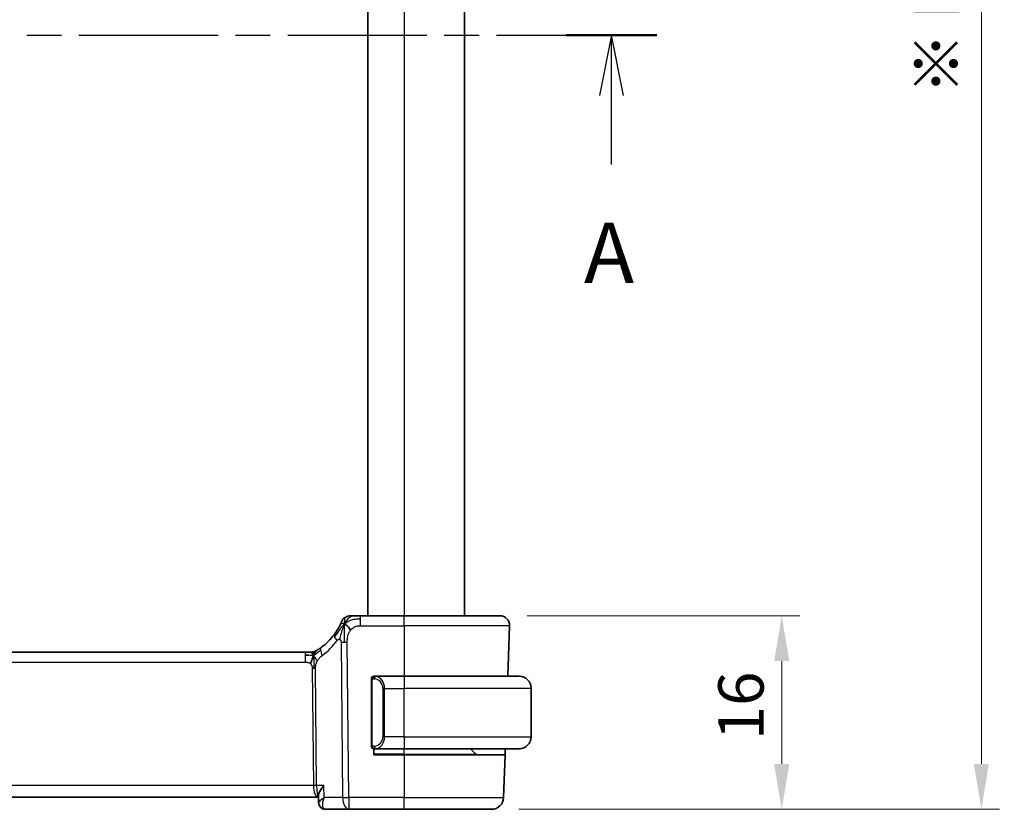
# Model space of a CAD drawing. Units: millimetres. Extents: x 22 to 3190, y 12 to 574.
# Drawn here: x 985 to 1067, y 329 to 395 of the extents above; entities that cross this region are included whole.
import ezdxf

# ---------------------------------------------------------------- set-up
doc = ezdxf.new("R2010")
doc.units = ezdxf.units.MM
doc.header["$LTSCALE"] = 1.5
doc.linetypes.add('CHAIN', pattern=[0.3543, 0.2362, -0.0295, 0.0591, -0.0295])
doc.layers.get('Defpoints').update_dxf_attribs({"lineweight": 25})
for name, color, linetype, lineweight in [('Dimension (ISO)', 7, 'Continuous', 18), ('Section Line (ISO)', 7, 'CHAIN', 25), ('Visible (ISO)', 7, 'Continuous', 35), ('Visible Narrow (ISO)', 7, 'Continuous', 25)]:
    doc.layers.add(name, color=color, linetype=linetype, lineweight=lineweight)
doc.styles.add('Note Text (TK)', font='txt')
doc.dimstyles.new('Default - Method 1b (TK)', dxfattribs={"dimscale": 1.5, "dimtxt": 2.5, "dimasz": 2.5, "dimexe": 1, "dimexo": 1.5, "dimgap": 1, "dimtad": 1, "dimtoh": 1, "dimrnd": 1e-08, "dimdsep": 46, "dimtxsty": 'Note Text (TK)', "dimcen": 0.09, "dimdle": 5, "dimclrd": 100, "dimclre": 100, "dimclrt": 7, "dimadec": 1, "dimazin": 1, "dimtfac": 1, "dimtmove": 0, "dimatfit": 3, "dimfxl": 1, "dimtolj": 1, "dimlwd": -1, "dimlwe": -1, "dimarcsym": 0})

# ---------------------------------------------------------------- blocks, each defined once
blk = doc.blocks.new('2dTransSection0')
at = {"layer": 'Section Line (ISO)', "linetype": 'CHAIN', "ltscale": 16.242035}
blk.add_line((157.27, 198.712), (224.325, 198.712), dxfattribs=at)
at = {"layer": 'Section Line (ISO)', "linetype": 'Continuous', "lineweight": 50}
blk.add_line((220.57, 198.712), (224.325, 198.712), dxfattribs=at)
at = {"layer": 'Section Line (ISO)', "linetype": 'Continuous'}
for p, q in [((222.447, 198.712), (221.947, 196.212)), ((222.447, 196.212), (222.447, 198.712)), ((222.947, 196.212), (222.447, 198.712)), ((222.447, 193.371), (222.447, 196.212))]:
    blk.add_line(p, q, dxfattribs=at)
at = {"layer": 'Section Line (ISO)', "insert": (221.311, 187.683), "char_height": 2.5, "attachment_point": 7, "style": 'Note Text (TK)'}
blk.add_mtext('A', dxfattribs=at)
blk = doc.blocks.new('*D41')
at = {"layer": 'Defpoints', "color": 0}
for p in [(1024.923, 345.424), (1024.227, 329.424), (1048.227, 329.424)]:
    blk.add_point(p, dxfattribs=at)
at = {"layer": 'Dimension (ISO)', "color": 100}
for p, q in [((1027.173, 345.424), (1049.727, 345.424)), ((1048.227, 341.674), (1048.227, 333.174)), ((1026.477, 329.424), (1049.727, 329.424))]:
    blk.add_line(p, q, dxfattribs=at)
for points in [[(1047.602, 341.674), (1048.852, 341.674), (1048.227, 345.424)], [(1047.602, 333.174), (1048.852, 333.174), (1048.227, 329.424)]]:
    blk.add_solid(points, dxfattribs=at)
at = {"layer": 'Dimension (ISO)', "color": 7, "insert": (1044.852, 335.134), "char_height": 3.75, "attachment_point": 4, "rotation": 90, "style": 'Note Text (TK)'}
blk.add_mtext('\\A1;16', dxfattribs=at)
blk = doc.blocks.new('*D43')
at = {"layer": 'Defpoints', "color": 0}
for p in [(1024.227, 457.424), (1064.735, 457.424), (1024.227, 329.424)]:
    blk.add_point(p, dxfattribs=at)
at = {"layer": 'Dimension (ISO)', "color": 100}
for p, q in [((1026.477, 457.424), (1066.235, 457.424)), ((1064.735, 333.174), (1064.735, 453.674)), ((1026.477, 329.424), (1066.235, 329.424))]:
    blk.add_line(p, q, dxfattribs=at)
for points in [[(1064.11, 453.674), (1065.36, 453.674), (1064.735, 457.424)], [(1064.11, 333.174), (1065.36, 333.174), (1064.735, 329.424)]]:
    blk.add_solid(points, dxfattribs=at)
at = {"layer": 'Dimension (ISO)', "color": 7, "insert": (1061.041, 388.524), "char_height": 3.75, "attachment_point": 4, "rotation": 90, "style": 'Note Text (TK)'}
blk.add_mtext('\\A1;※ D', dxfattribs=at)

msp = doc.modelspace()

# ---------------------------------------------------------------- linework, layer by layer
at = {"layer": 'Visible (ISO)'}
for p, q in [((1014.0011, 441.4244), (1014.0011, 345.4244)), ((1022.0011, 441.4244), (1022.0011, 345.4244)), ((1017.0011, 345.4244), (1013.4033, 345.4244)), ((1017.0011, 345.4244), (1024.9226, 345.4244)), ((1025.7222, 344.5965), (1025.5765, 340.4244)), ((1008.8241, 342.4244), (930.178, 342.4244)), ((1008.8241, 342.4244), (1009.1776, 342.4244)), ((1009.1776, 342.4244), (1009.3241, 342.4244)), ((1017.0011, 340.4244), (1014.5951, 340.4244)), ((1017.0011, 340.4244), (1026.5011, 340.4244)), ((1014.3011, 340.0502), (1014.3011, 334.7986)), ((1027.5011, 335.4244), (1027.5011, 339.4244)), ((1014.5011, 333.9244), (1014.5011, 334.4244)), ((1017.0011, 333.9244), (1014.5011, 333.9244)), ((1014.5975, 334.4244), (1017.0011, 334.4244)), ((1026.5011, 334.4244), (1017.0011, 334.4244)), ((1017.0011, 333.9244), (1025.3495, 333.9244)), ((1022.9425, 333.983), (1022.5011, 334.4244)), ((1025.3495, 333.9244), (1025.226, 330.3895)), ((1025.3669, 334.4244), (1025.3495, 333.9244)), ((929.1173, 330.4244), (1009.9136, 330.4244)), ((1009.9343, 329.9759), (1009.9102, 330.5494)), ((1009.9136, 330.4244), (1009.9155, 330.4244)), ((1010.4912, 329.4244), (1012.4233, 329.4244)), ((1012.4233, 329.4244), (1017.0011, 329.4244)), ((1024.2266, 329.4244), (1017.0011, 329.4244))]:
    msp.add_line(p, q, dxfattribs=at)
for centre, radius, start, end in [((1012.5642, 344.6244), 0.8, 123.699959, 157.399918), ((1012.5642, 344.6244), 0.8, 90, 123.699959), ((1024.9226, 344.6244), 0.8, 358, 90), ((1007.2096, 346.8533), 5, 306.253953, 323.549197), ((1009.3241, 343.2244), 0.8, 270, 285.11401), ((1009.3241, 343.2244), 0.8, 285.11401, 300.22802), ((1014.5011, 340.2244), 0.2, 135, 180), ((1014.5011, 340.2244), 0.2, 90, 135), ((1026.5011, 339.4244), 1, 0, 90), ((1026.5011, 335.4244), 1, 270, 0), ((1014.5011, 334.6244), 0.2, 180, 225), ((1014.5011, 334.6244), 0.2, 225, 270), ((1023.0839, 334.1244), 0.2, 225, 270), ((1024.2266, 330.4244), 1, 270, 358)]:
    msp.add_arc(centre, radius, start, end, dxfattribs=at)
for points, knots in [([(1012.7821, 345.4244), (1012.7483, 345.4244), (1012.7177, 345.4244), (1012.6912, 345.4244), (1012.6648, 345.4244), (1012.6425, 345.4244), (1012.6248, 345.4244), (1012.607, 345.4244), (1012.5938, 345.4244), (1012.5845, 345.4244), (1012.5752, 345.4244), (1012.5698, 345.4244), (1012.567, 345.4244), (1012.5652, 345.4244), (1012.5645, 345.4244), (1012.5643, 345.4244), (1012.5642, 345.4244), (1012.5642, 345.4244), (1012.5642, 345.4244)], [0.5, 0.5, 0.5, 0.5, 0.5999767, 0.5999767, 0.5999767, 0.69988625, 0.69988625, 0.69988625, 0.79982005, 0.79982005, 0.79982005, 0.89986972, 0.89986972, 0.89986972, 0.96793465, 0.96793465, 0.96793465, 1, 1, 1, 1]), ([(1013.4033, 345.4244), (1013.3626, 345.4244), (1013.3212, 345.4244), (1013.2783, 345.4244), (1013.2354, 345.4244), (1013.1911, 345.4244), (1013.1472, 345.4244), (1013.1034, 345.4244), (1013.06, 345.4244), (1013.0172, 345.4244), (1012.9743, 345.4244), (1012.9321, 345.4244), (1012.8925, 345.4244), (1012.8529, 345.4244), (1012.8159, 345.4244), (1012.7821, 345.4244)], [0, 0, 0, 0, 0.10000021, 0.10000021, 0.10000021, 0.20000067, 0.20000067, 0.20000067, 0.300001, 0.300001, 0.300001, 0.40000083, 0.40000083, 0.40000083, 0.5, 0.5, 0.5, 0.5]), ([(1011.6805, 344.6148), (1011.6574, 344.5687), (1011.6317, 344.519), (1011.6038, 344.4677), (1011.5761, 344.4168), (1011.5464, 344.3643), (1011.5157, 344.3122), (1011.4851, 344.2603), (1011.4535, 344.2089), (1011.4217, 344.1592), (1011.39, 344.1097), (1011.3582, 344.0619), (1011.3268, 344.0163), (1011.2949, 343.97), (1011.2633, 343.9257), (1011.2314, 343.8827)], [0.5, 0.5, 0.5, 0.5, 0.60070975, 0.60070975, 0.60070975, 0.700585, 0.700585, 0.700585, 0.80015103, 0.80015103, 0.80015103, 0.89932821, 0.89932821, 0.89932821, 1, 1, 1, 1]), ([(1011.8256, 344.9318), (1011.8256, 344.9318), (1011.8256, 344.9317), (1011.8238, 344.9274), (1011.822, 344.9231), (1011.8185, 344.9146), (1011.8124, 344.9003), (1011.8063, 344.8859), (1011.7976, 344.8656), (1011.7859, 344.8391), (1011.7742, 344.8125), (1011.7596, 344.7798), (1011.7419, 344.742), (1011.7351, 344.7274), (1011.7279, 344.712), (1011.7202, 344.696), (1011.7079, 344.6703), (1011.6947, 344.6431), (1011.6805, 344.6148)], [0, 0, 0, 0, 0.09991202, 0.09991202, 0.09991202, 0.19981841, 0.19981841, 0.19981841, 0.299726, 0.299726, 0.299726, 0.39964162, 0.39964162, 0.39964162, 0.43816998, 0.43816998, 0.43816998, 0.5, 0.5, 0.5, 0.5]), ([(1010.1664, 342.8213), (1010.149, 342.8085), (1010.1305, 342.7951), (1010.109, 342.7798), (1010.0874, 342.7645), (1010.0629, 342.7473), (1010.0393, 342.7311), (1010.0157, 342.7148), (1009.9929, 342.6995), (1009.9701, 342.6845), (1009.9467, 342.669), (1009.9233, 342.6537), (1009.9006, 342.6392), (1009.8791, 342.6255), (1009.8589, 342.6129), (1009.841, 342.6017)], [0, 0, 0, 0, 0.10004935, 0.10004935, 0.10004935, 0.20016839, 0.20016839, 0.20016839, 0.3001468, 0.3001468, 0.3001468, 0.40288586, 0.40288586, 0.40288586, 0.5, 0.5, 0.5, 0.5]), ([(1009.3241, 342.4244), (1009.3979, 342.4244), (1009.4726, 342.4351), (1009.6038, 342.4726), (1009.6624, 342.4968), (1009.7166, 342.5274)], [0, 0, 0, 0, 0.022181571, 0.022181571, 0.040924324, 0.040924324, 0.040924324, 0.040924324]), ([(1009.841, 342.6017), (1009.8225, 342.5903), (1009.8071, 342.5809), (1009.7934, 342.5726), (1009.7795, 342.5643), (1009.7673, 342.557), (1009.7579, 342.5514), (1009.7485, 342.5459), (1009.7418, 342.5419), (1009.7372, 342.5392), (1009.7325, 342.5365), (1009.7299, 342.535), (1009.7285, 342.5341), (1009.727, 342.5333), (1009.7269, 342.5332), (1009.7268, 342.5332)], [0.5, 0.5, 0.5, 0.5, 0.59969341, 0.59969341, 0.59969341, 0.7001848, 0.7001848, 0.7001848, 0.8005944, 0.8005944, 0.8005944, 0.90017066, 0.90017066, 0.90017066, 1, 1, 1, 1]), ([(1014.5684, 340.4244), (1014.5622, 340.4244), (1014.5555, 340.4244), (1014.5487, 340.4244), (1014.5425, 340.4244), (1014.5363, 340.4244), (1014.5309, 340.4244), (1014.5255, 340.4244), (1014.5209, 340.4244), (1014.5171, 340.4244), (1014.5128, 340.4244), (1014.5094, 340.4244), (1014.5067, 340.4244), (1014.5026, 340.4244), (1014.5017, 340.4244), (1014.5011, 340.4244)], [0.25827312, 0.25827312, 0.25827312, 0.25827312, 0.39314391, 0.39314391, 0.39314391, 0.51690147, 0.51690147, 0.51690147, 0.64201572, 0.64201572, 0.64201572, 0.78266988, 0.78266988, 0.78266988, 1, 1, 1, 1]), ([(1014.5951, 340.4244), (1014.5936, 340.4244), (1014.5916, 340.4244), (1014.5893, 340.4244), (1014.5838, 340.4244), (1014.5767, 340.4244), (1014.5684, 340.4244)], [0.00000016, 0.00000016, 0.00000016, 0.00000016, 0.07789573, 0.07789573, 0.07789573, 0.25827312, 0.25827312, 0.25827312, 0.25827312]), ([(1014.3011, 340.2244), (1014.3011, 340.2244), (1014.3011, 340.2244), (1014.3011, 340.2238), (1014.3011, 340.2232), (1014.3011, 340.222), (1014.3011, 340.22), (1014.3011, 340.2179), (1014.3011, 340.2151), (1014.3011, 340.2114), (1014.3011, 340.2076), (1014.3011, 340.2029), (1014.3011, 340.1975), (1014.3011, 340.1918), (1014.3011, 340.1854), (1014.3011, 340.1785)], [0, 0, 0, 0, 0.10026775, 0.10026775, 0.10026775, 0.19847065, 0.19847065, 0.19847065, 0.29651622, 0.29651622, 0.29651622, 0.39628078, 0.39628078, 0.39628078, 0.5, 0.5, 0.5, 0.5]), ([(1014.3011, 340.1785), (1014.3011, 340.1666), (1014.3011, 340.1527), (1014.3011, 340.1379), (1014.3011, 340.1235), (1014.3011, 340.1084), (1014.3011, 340.0933), (1014.3011, 340.0915), (1014.3011, 340.0897), (1014.3011, 340.0879), (1014.3011, 340.0749), (1014.3011, 340.0621), (1014.3011, 340.0502)], [0.5, 0.5, 0.5, 0.5, 0.6699894, 0.6699894, 0.6699894, 0.83656608, 0.83656608, 0.83656608, 0.85622576, 0.85622576, 0.85622576, 1, 1, 1, 1]), ([(1014.3011, 334.7986), (1014.3011, 334.7929), (1014.3011, 334.787), (1014.3011, 334.781), (1014.3011, 334.775), (1014.3011, 334.7688), (1014.3011, 334.7624), (1014.3011, 334.7561), (1014.3011, 334.7496), (1014.3011, 334.743), (1014.3011, 334.7365), (1014.3011, 334.7299), (1014.3011, 334.7234), (1014.3011, 334.7169), (1014.3011, 334.7105), (1014.3011, 334.7044), (1014.3011, 334.6982), (1014.3011, 334.6923), (1014.3011, 334.6868), (1014.3011, 334.681), (1014.3011, 334.6757), (1014.3011, 334.6707)], [0, 0, 0, 0, 0.07187067, 0.07187067, 0.07187067, 0.14250295, 0.14250295, 0.14250295, 0.21256871, 0.21256871, 0.21256871, 0.28268769, 0.28268769, 0.28268769, 0.35348445, 0.35348445, 0.35348445, 0.42564648, 0.42564648, 0.42564648, 0.5, 0.5, 0.5, 0.5]), ([(1014.3011, 334.6707), (1014.3011, 334.6648), (1014.3011, 334.6594), (1014.3011, 334.6544), (1014.3011, 334.6495), (1014.3011, 334.6452), (1014.3011, 334.6415), (1014.3011, 334.6378), (1014.3011, 334.6347), (1014.3011, 334.6323), (1014.3011, 334.6299), (1014.3011, 334.6282), (1014.3011, 334.627), (1014.3011, 334.6267), (1014.3011, 334.6265), (1014.3011, 334.6263), (1014.3011, 334.6255), (1014.3011, 334.625), (1014.3011, 334.6247), (1014.3011, 334.6244), (1014.3011, 334.6244), (1014.3011, 334.6244)], [0.5, 0.5, 0.5, 0.5, 0.58502424, 0.58502424, 0.58502424, 0.66947181, 0.66947181, 0.66947181, 0.75324782, 0.75324782, 0.75324782, 0.83626522, 0.83626522, 0.83626522, 0.85443497, 0.85443497, 0.85443497, 0.91835525, 0.91835525, 0.91835525, 1, 1, 1, 1]), ([(1014.5011, 334.4244), (1014.5015, 334.4244), (1014.5021, 334.4244), (1014.5053, 334.4244), (1014.5074, 334.4244), (1014.51, 334.4244), (1014.5133, 334.4244), (1014.5162, 334.4244), (1014.5195, 334.4244), (1014.5235, 334.4244), (1014.5273, 334.4244), (1014.5317, 334.4244), (1014.5365, 334.4244), (1014.5414, 334.4244), (1014.5467, 334.4244), (1014.5519, 334.4244), (1014.5576, 334.4244), (1014.5632, 334.4244), (1014.5684, 334.4244)], [0, 0, 0, 0, 0.19035453, 0.19035453, 0.19035453, 0.31386322, 0.31386322, 0.31386322, 0.42140608, 0.42140608, 0.42140608, 0.52396797, 0.52396797, 0.52396797, 0.62813475, 0.62813475, 0.62813475, 0.74172688, 0.74172688, 0.74172688, 0.74172688]), ([(1014.5684, 334.4244), (1014.5738, 334.4244), (1014.5788, 334.4244), (1014.5831, 334.4244), (1014.5882, 334.4244), (1014.5925, 334.4244), (1014.5951, 334.4244)], [0.74172688, 0.74172688, 0.74172688, 0.74172688, 0.86054632, 0.86054632, 0.86054632, 1, 1, 1, 1]), ([(1010.3597, 331.3895), (1010.3588, 331.3884), (1010.3579, 331.3873), (1010.2757, 331.2843), (1010.201, 331.183), (1010.0728, 330.9894), (1010.018, 330.8953), (1009.926, 330.6941), (1009.9078, 330.6088), (1009.9102, 330.5494)], [-0.00045763, -0.00045763, -0.00045763, -0.00045763, 0, 0, 0.04227016, 0.04227016, 0.08434146, 0.08434146, 0.14014008, 0.14014008, 0.14014008, 0.14014008]), ([(1010.2248, 329.4971), (1010.1708, 329.5279), (1010.1209, 329.5684), (1010.0364, 329.6628), (1010.0011, 329.7183), (1009.9509, 329.8375), (1009.9365, 329.9032), (1009.9339, 329.9662)], [0, 0, 0, 0, 0.019189443, 0.019189443, 0.038836744, 0.038836744, 0.059364578, 0.059364578, 0.059364578, 0.059364578]), ([(1010.2084, 329.5022), (1010.1538, 329.5341), (1010.1038, 329.5759), (1010.0241, 329.6715), (1009.9926, 329.7263), (1009.9586, 329.8167), (1009.9494, 329.851), (1009.9433, 329.8855)], [0.000013425, 0.000013425, 0.000013425, 0.000013425, 0.019618617, 0.019618617, 0.038596629, 0.038596629, 0.049542714, 0.049542714, 0.049542714, 0.049542714]), ([(1010.4016, 330.3895), (1010.3999, 330.3885), (1010.3983, 330.3875), (1010.3961, 330.3861), (1010.3955, 330.3858), (1010.395, 330.3854)], [-0.08310775359, -0.08310775359, -0.08310775359, -0.08310775359, -0.08269417035, -0.08269417035, -0.08255566732, -0.08255566732, -0.08255566732, -0.08255566732]), ([(1010.3984, 330.3816), (1010.3987, 330.3822), (1010.3989, 330.3829), (1010.4, 330.3855), (1010.4008, 330.3875), (1010.4016, 330.3895)], [0.08255454912, 0.08255454912, 0.08255454912, 0.08255454912, 0.08269417035, 0.08269417035, 0.08310775359, 0.08310775359, 0.08310775359, 0.08310775359]), ([(1010.4912, 329.4244), (1010.4312, 329.4244), (1010.3703, 329.4348), (1010.2767, 329.4667), (1010.2414, 329.483), (1010.2084, 329.5022)], [0, 0, 0, 0, 0.018841895, 0.018841895, 0.030931174, 0.030931174, 0.030931174, 0.030931174])]:
    msp.add_open_spline(points, degree=3, knots=knots, dxfattribs=at)
for points in [[(1012.0657, 344.7461), (1012.0337, 344.6818), (1012.0041, 344.616), (1011.9743, 344.5401)], [(1012.0657, 344.7461), (1012.1058, 344.7303), (1012.1883, 344.6861), (1012.3306, 344.5692), (1012.4768, 344.3575), (1012.5675, 344.2258)], [(1009.123, 342.1674), (1009.0402, 342.1756), (1008.9397, 342.1801), (1008.8241, 342.1801)], [(1009.5178, 342.1476), (1009.4947, 342.1), (1009.4501, 342.0017), (1009.3739, 341.7782), (1009.2945, 341.5661), (1009.2471, 341.4571)]]:
    msp.add_open_spline(points, degree=3, dxfattribs=at)
at = {"layer": 'Visible Narrow (ISO)'}
for p, q in [((1017.0011, 441.4244), (1017.0011, 345.4244)), ((1013.4033, 345.1801), (1013.4033, 345.4244)), ((1017.0011, 344.5965), (1017.0011, 345.4244)), ((1013.4033, 344.5965), (1013.4033, 345.1801)), ((1013.4033, 344.5965), (1017.0011, 344.5965)), ((1025.7222, 344.5965), (1017.0011, 344.5965)), ((1017.0011, 344.5965), (1017.0011, 340.4244)), ((1011.7848, 343.2473), (1011.9091, 330.3895)), ((1012.4233, 330.3895), (1012.2989, 343.2473)), ((1008.8241, 342.4244), (1008.8241, 342.1801)), ((1008.8241, 342.1801), (1008.8241, 341.5965)), ((930.178, 341.5965), (1008.8241, 341.5965)), ((1009.4049, 341.0591), (1009.4984, 331.3895)), ((1009.7555, 331.3895), (1009.662, 341.0591)), ((1017.0011, 340.4244), (1017.0011, 339.4244)), ((1014.3011, 340.0502), (1014.3163, 340.0502)), ((1014.3163, 340.0502), (1014.3596, 340.0502)), ((1014.3596, 334.7986), (1014.3596, 340.0502)), ((1015.3839, 339.4244), (1015.2425, 339.4244)), ((1015.2425, 339.4244), (1015.2425, 335.4244)), ((1015.3839, 335.4244), (1015.3839, 339.4244)), ((1015.3839, 339.4244), (1017.0011, 339.4244)), ((1017.0011, 335.4244), (1017.0011, 339.4244)), ((1027.5011, 339.4244), (1017.0011, 339.4244)), ((1014.3163, 334.7986), (1014.3011, 334.7986)), ((1014.3596, 334.7986), (1014.3163, 334.7986)), ((1015.1393, 335.0314), (1015.1393, 335.0314)), ((1015.1694, 334.7434), (1015.1695, 334.743)), ((1015.3839, 335.4244), (1015.2425, 335.4244)), ((1017.0011, 335.4244), (1015.3839, 335.4244)), ((1017.0011, 335.4244), (1017.0011, 334.4244)), ((1017.0011, 335.4244), (1027.5011, 335.4244)), ((1017.0011, 333.983), (1014.5011, 333.983)), ((1017.0011, 333.983), (1017.0011, 334.4244)), ((1017.0011, 333.983), (1017.0011, 333.9244)), ((1017.0011, 333.983), (1022.9425, 333.983)), ((1017.0011, 333.9244), (1017.0011, 330.3895)), ((1009.4984, 331.3895), (929.5037, 331.3895)), ((1010.3597, 331.3895), (1009.7555, 331.3895)), ((1010.4016, 330.3895), (1010.3597, 331.3895)), ((1009.5583, 330.9069), (1009.5581, 330.9069)), ((1009.9803, 330.0625), (1009.9803, 330.0625)), ((1010.2722, 329.9069), (1010.2721, 329.9069)), ((1011.9091, 330.3895), (1010.4016, 330.3895)), ((1012.4233, 330.3895), (1012.4233, 329.4244)), ((1017.0011, 330.3895), (1012.4233, 330.3895)), ((1017.0011, 329.4244), (1017.0011, 330.3895)), ((1017.0011, 330.3895), (1025.226, 330.3895))]:
    msp.add_line(p, q, dxfattribs=at)
for centre, radius, start, end in [((1006.7982, 346.8254), 5.8, 306.253953, 323.549197), ((1014.4425, 339.4244), 0.8, 0, 82.364618), ((1014.4425, 335.4244), 0.8, 277.635382, 0)]:
    msp.add_arc(centre, radius, start, end, dxfattribs=at)
for centre, major_axis, ratio, start_param, end_param in [((1011.8749, 343.4074), (-0.6435, 0.4753), 0.3627278, 0, 0.5835302), ((1011.8749, 343.4074), (-0.6435, 0.4753), 0.3627278, 0.5835302, 1.1670605), ((1010.6395, 342.1762), (-0.4731, 0.6451), 0.4528574, 0, 0.6456214), ((1012.2989, 343.2822), (-1, -0.0097), 0.0348979, 1.0303767, 1.3004178), ((1012.2989, 343.2822), (-1, -0.0097), 0.0348979, 1.3004178, 1.5704588), ((1010.6395, 342.1762), (0.4731, -0.6451), 0.4528574, 3.7872141, 4.4328355), ((1009.4049, 341.0416), (-0.5, -0.0048), 0.0348979, 4.4420104, 4.7120514), ((1009.4049, 341.0416), (-0.5, -0.0048), 0.0348979, 4.1719694, 4.4420104), ((1014.6902, 340.2173), (-0.0266, -0.1982), 0.7039511, 4.0681273, 4.8064799), ((1014.6902, 340.2173), (0.0266, 0.1982), 0.7039511, 0.1881819, 0.9265346), ((1014.5839, 339.4244), (0, 1), 0.8, 4.712389, 6.1499228), ((1014.5839, 335.4244), (0, 1), 0.8, 3.2748552, 4.712389), ((1014.6902, 334.6315), (0.0266, -0.1982), 0.7039511, 4.618298, 5.3566507), ((1014.6902, 334.6315), (0.0266, -0.1982), 0.7039511, 5.3566507, 6.0950034), ((1009.4984, 331.372), (-0.5, -0.0048), 0.0348979, 4.1719694, 4.7120514), ((1009.9136, 331.4244), (0, -1), 0.4154759, 4.7472956, 6.2831853), ((1009.9136, 331.4244), (0, 1), 0.1582281, 1.6057029, 3.1415927), ((1012.4233, 330.4244), (1, 0.0097), 0.0348979, 4.1719694, 4.7120514), ((1012.4233, 330.4244), (0, -1), 0.5144958, 4.7472956, 6.2831853), ((1010.461, 329.9332), (-0.252, -0.4319), 0.9317461, 5.9509669, 6.2811626), ((1010.461, 329.9332), (-0.252, -0.4319), 0.9317461, 0.034214, 0.4578777), ((1010.4912, 329.9244), (0, -0.5), 0.9503828, 5.9318104, 5.9447902), ((1010.4701, 330.4365), (0.0254, -1.0121), 0.4139938, 6.0856203, 6.2727538)]:
    msp.add_ellipse(centre, major_axis=major_axis, ratio=ratio, start_param=start_param, end_param=end_param, dxfattribs=at)
for points in [[(1012.0657, 344.7461), (1012.1142, 344.8433), (1012.2158, 345.0153), (1012.4545, 345.2871), (1012.6731, 345.4244), (1012.7821, 345.4244)], [(1012.0657, 344.7461), (1012.0693, 344.7941), (1012.0768, 344.8831), (1012.0893, 345.0112), (1012.1047, 345.1433), (1012.1192, 345.2782), (1012.1199, 345.2852), (1012.1203, 345.29)], [(1012.0657, 344.7461), (1012.0282, 344.7117), (1011.9568, 344.6391), (1011.8407, 344.4999), (1011.6921, 344.3028), (1011.4688, 343.9904), (1011.3261, 343.7852), (1011.2429, 343.6754)], [(1012.0657, 344.7461), (1012.0257, 344.762), (1011.9477, 344.7807), (1011.8245, 344.7883), (1011.7203, 344.6942), (1011.6805, 344.6148)], [(1012.0657, 344.7461), (1012.0621, 344.6982), (1012.0552, 344.5956), (1012.0452, 344.3968), (1012.0363, 344.1138), (1012.0292, 343.6741), (1012.0307, 343.3946), (1012.0322, 343.246)], [(1012.0657, 344.7461), (1012.1033, 344.7806), (1012.1817, 344.8458), (1012.334, 344.9453), (1012.5547, 345.0533), (1012.9335, 345.1712), (1013.234, 345.1801), (1013.4033, 345.1801)], [(1009.5178, 342.1476), (1009.4923, 342.1397), (1009.4396, 342.1313), (1009.336, 342.1353), (1009.2059, 342.1591), (1009.123, 342.1674)], [(1009.5178, 342.1476), (1009.4927, 342.1803), (1009.4421, 342.2412), (1009.3388, 342.3602), (1009.2352, 342.4244), (1009.1776, 342.4244)], [(1009.5178, 342.1476), (1009.517, 342.1817), (1009.5161, 342.2425), (1009.5174, 342.3199), (1009.5203, 342.388), (1009.5274, 342.4462), (1009.5305, 342.4497), (1009.5326, 342.4521)], [(1009.5178, 342.1476), (1009.5409, 342.1952), (1009.5895, 342.2851), (1009.6786, 342.4476), (1009.7747, 342.5608), (1009.841, 342.6017)], [(1009.5178, 342.1476), (1009.5383, 342.154), (1009.5784, 342.1713), (1009.6504, 342.219), (1009.7427, 342.2951), (1009.8909, 342.4231), (1010.0216, 342.5166), (1010.0859, 342.5625)], [(1009.5178, 342.1476), (1009.5429, 342.115), (1009.5918, 342.0497), (1009.6701, 341.8946), (1009.7577, 341.7493), (1009.8198, 341.6776)], [(1009.5178, 342.1476), (1009.5187, 342.1136), (1009.5212, 342.0385), (1009.5258, 341.8871), (1009.5304, 341.6723), (1009.5366, 341.3553), (1009.5373, 341.1584), (1009.5383, 341.0597)], [(1014.3753, 340.3267), (1014.3746, 340.3319), (1014.3733, 340.3412), (1014.371, 340.3524), (1014.3679, 340.3613), (1014.3634, 340.3663), (1014.3611, 340.366), (1014.3596, 340.3658)], [(1014.3753, 340.3267), (1014.388, 340.3444), (1014.4162, 340.3738), (1014.4878, 340.4122), (1014.5437, 340.4244), (1014.5684, 340.4244)], [(1014.3753, 340.3267), (1014.3837, 340.3321), (1014.4017, 340.3417), (1014.4363, 340.353), (1014.4824, 340.3602), (1014.5415, 340.3606), (1014.5765, 340.3546), (1014.5946, 340.3513)], [(1014.3753, 340.3267), (1014.3615, 340.3176), (1014.338, 340.2971), (1014.3089, 340.2424), (1014.3011, 340.198), (1014.3011, 340.1785)], [(1014.3753, 340.3267), (1014.3627, 340.309), (1014.3416, 340.2697), (1014.3176, 340.1665), (1014.3163, 340.0868), (1014.3163, 340.0502)], [(1014.3753, 340.3267), (1014.3765, 340.318), (1014.3792, 340.2986), (1014.39, 340.2483), (1014.4038, 340.2072), (1014.4127, 340.1885)], [(1014.3755, 334.5222), (1014.3617, 334.5313), (1014.3381, 334.5519), (1014.3088, 334.6068), (1014.3011, 334.6512), (1014.3011, 334.6707)], [(1014.3755, 334.5222), (1014.3701, 334.5298), (1014.3601, 334.546), (1014.3468, 334.5746), (1014.3352, 334.6092), (1014.3256, 334.6518), (1014.3188, 334.7022), (1014.316, 334.7533), (1014.3163, 334.7829), (1014.3163, 334.7986)], [(1014.3755, 334.5222), (1014.3767, 334.5309), (1014.3794, 334.5501), (1014.3905, 334.6005), (1014.4043, 334.6415), (1014.4132, 334.6603)], [(1014.3755, 334.5222), (1014.3749, 334.5179), (1014.3738, 334.51), (1014.3719, 334.5), (1014.3696, 334.4916), (1014.3666, 334.4854), (1014.3624, 334.4826), (1014.3607, 334.4828), (1014.3596, 334.483)], [(1014.3755, 334.5222), (1014.3814, 334.5184), (1014.394, 334.5113), (1014.4159, 334.5021), (1014.443, 334.4951), (1014.4762, 334.49), (1014.516, 334.488), (1014.5575, 334.4907), (1014.5817, 334.4951), (1014.5946, 334.4975)], [(1014.3755, 334.5222), (1014.3881, 334.5046), (1014.4161, 334.4751), (1014.4879, 334.4366), (1014.5437, 334.4244), (1014.5684, 334.4244)]]:
    msp.add_open_spline(points, degree=3, dxfattribs=at)
for points, knots in [([(1011.9743, 344.5401), (1011.9591, 344.5014), (1011.8987, 344.3377), (1011.7821, 343.9486), (1011.6948, 343.6017), (1011.6722, 343.4694)], [0.22065817, 0.22065817, 0.22065817, 0.22065817, 0.33333333, 0.66666667, 1, 1, 1, 1]), ([(1012.5675, 344.2258), (1012.6105, 344.2819), (1012.659, 344.3342), (1012.7106, 344.3794), (1012.7616, 344.424), (1012.8156, 344.4616), (1012.8724, 344.4919), (1012.9289, 344.5222), (1012.9881, 344.5452), (1013.0473, 344.5613), (1013.0819, 344.5708), (1013.1166, 344.5779), (1013.151, 344.5831), (1013.176, 344.5868), (1013.201, 344.5896), (1013.2259, 344.5916), (1013.2854, 344.5963), (1013.3447, 344.5965), (1013.4033, 344.5965)], [0.5, 0.5, 0.5, 0.5, 0.60087597, 0.60087597, 0.60087597, 0.70043867, 0.70043867, 0.70043867, 0.79977567, 0.79977567, 0.79977567, 0.85779322, 0.85779322, 0.85779322, 0.89980512, 0.89980512, 0.89980512, 1, 1, 1, 1]), ([(1012.2989, 343.2473), (1012.2984, 343.3057), (1012.2981, 343.3666), (1012.3009, 343.4313), (1012.3037, 343.496), (1012.3097, 343.5646), (1012.3208, 343.6332), (1012.3319, 343.7019), (1012.3481, 343.7706), (1012.3701, 343.8396), (1012.3914, 343.9066), (1012.4181, 343.9737), (1012.4498, 344.0369), (1012.4836, 344.1046), (1012.5232, 344.1679), (1012.5675, 344.2258)], [0, 0, 0, 0, 0.09981356, 0.09981356, 0.09981356, 0.19959237, 0.19959237, 0.19959237, 0.29944058, 0.29944058, 0.29944058, 0.39629465, 0.39629465, 0.39629465, 0.5, 0.5, 0.5, 0.5]), ([(1011.4636, 343.3794), (1011.4746, 343.3943), (1011.4857, 343.4094), (1011.4975, 343.4227), (1011.5091, 343.4358), (1011.5213, 343.4472), (1011.5347, 343.4563), (1011.5481, 343.4654), (1011.5627, 343.4721), (1011.5778, 343.4762), (1011.5934, 343.4804), (1011.6095, 343.4819), (1011.6251, 343.4808), (1011.6344, 343.4801), (1011.6435, 343.4785), (1011.6523, 343.4762), (1011.6589, 343.4744), (1011.6656, 343.4721), (1011.6722, 343.4694)], [0, 0, 0, 0, 0.09876289, 0.09876289, 0.09876289, 0.19597431, 0.19597431, 0.19597431, 0.29378332, 0.29378332, 0.29378332, 0.39447936, 0.39447936, 0.39447936, 0.45440366, 0.45440366, 0.45440366, 0.5, 0.5, 0.5, 0.5]), ([(1011.6722, 343.4694), (1011.6808, 343.4658), (1011.6894, 343.4614), (1011.6979, 343.4561), (1011.7039, 343.4523), (1011.7098, 343.4481), (1011.7153, 343.4436), (1011.7284, 343.4329), (1011.74, 343.4204), (1011.7495, 343.4062), (1011.759, 343.392), (1011.7666, 343.376), (1011.772, 343.3592), (1011.7774, 343.3424), (1011.7807, 343.3247), (1011.7825, 343.306), (1011.7843, 343.2872), (1011.7846, 343.2675), (1011.7848, 343.2473)], [0.5, 0.5, 0.5, 0.5, 0.55903327, 0.55903327, 0.55903327, 0.60130308, 0.60130308, 0.60130308, 0.70098018, 0.70098018, 0.70098018, 0.80065095, 0.80065095, 0.80065095, 0.90032201, 0.90032201, 0.90032201, 1, 1, 1, 1]), ([(1009.8198, 341.6776), (1009.8444, 341.7227), (1009.8726, 341.7678), (1009.9017, 341.8104), (1009.9313, 341.8539), (1009.962, 341.8949), (1009.9913, 341.9302), (1010.0207, 341.9656), (1010.0488, 341.9953), (1010.078, 342.0232), (1010.1069, 342.0509), (1010.137, 342.077), (1010.1627, 342.0979), (1010.1881, 342.1186), (1010.209, 342.1342), (1010.2282, 342.1483)], [0.5, 0.5, 0.5, 0.5, 0.59880591, 0.59880591, 0.59880591, 0.69938949, 0.69938949, 0.69938949, 0.80039442, 0.80039442, 0.80039442, 0.90047077, 0.90047077, 0.90047077, 1, 1, 1, 1]), ([(1008.8241, 341.5965), (1008.8566, 341.5965), (1008.8905, 341.5962), (1008.9269, 341.5928), (1008.963, 341.5895), (1009.0014, 341.5831), (1009.0387, 341.5726), (1009.0763, 341.5619), (1009.1126, 341.547), (1009.1475, 341.5278), (1009.1833, 341.508), (1009.2175, 341.4836), (1009.2471, 341.4571)], [0, 0, 0, 0, 0.12428296, 0.12428296, 0.12428296, 0.24765205, 0.24765205, 0.24765205, 0.37214575, 0.37214575, 0.37214575, 0.5, 0.5, 0.5, 0.5]), ([(1009.2471, 341.4571), (1009.2682, 341.4383), (1009.2878, 341.4177), (1009.3052, 341.3953), (1009.3074, 341.3925), (1009.3095, 341.3897), (1009.3116, 341.3869), (1009.3303, 341.3618), (1009.3463, 341.3348), (1009.3592, 341.3072), (1009.3721, 341.2798), (1009.3819, 341.2518), (1009.3889, 341.2236), (1009.3958, 341.1955), (1009.3998, 341.1672), (1009.402, 341.1396), (1009.4042, 341.1121), (1009.4046, 341.0852), (1009.4049, 341.0591)], [0.5, 0.5, 0.5, 0.5, 0.59026173, 0.59026173, 0.59026173, 0.60139356, 0.60139356, 0.60139356, 0.7012203, 0.7012203, 0.7012203, 0.80085276, 0.80085276, 0.80085276, 0.90040746, 0.90040746, 0.90040746, 1, 1, 1, 1]), ([(1009.662, 341.0591), (1009.6617, 341.0857), (1009.6618, 341.1149), (1009.6637, 341.15), (1009.6656, 341.185), (1009.6693, 341.226), (1009.6758, 341.267), (1009.6822, 341.308), (1009.6912, 341.349), (1009.7045, 341.3946), (1009.716, 341.434), (1009.7306, 341.4769), (1009.747, 341.5191), (1009.7495, 341.5255), (1009.7521, 341.5319), (1009.7546, 341.5383), (1009.7739, 341.586), (1009.7955, 341.6328), (1009.8198, 341.6776)], [0, 0, 0, 0, 0.10043595, 0.10043595, 0.10043595, 0.20091172, 0.20091172, 0.20091172, 0.30131259, 0.30131259, 0.30131259, 0.38827689, 0.38827689, 0.38827689, 0.4014898, 0.4014898, 0.4014898, 0.5, 0.5, 0.5, 0.5]), ([(1014.6902, 340.4155), (1014.6869, 340.4161), (1014.6765, 340.4179), (1014.6637, 340.4196), (1014.6556, 340.4206), (1014.6465, 340.4216), (1014.6379, 340.4224), (1014.6288, 340.4232), (1014.6202, 340.4238), (1014.613, 340.424), (1014.604, 340.4244), (1014.5974, 340.4244), (1014.5951, 340.4244)], [0, 0, 0, 0, 0.3215828, 0.3215828, 0.3215828, 0.5255123, 0.5255123, 0.5255123, 0.7373622, 0.7373622, 0.7373622, 1, 1, 1, 1]), ([(1014.3596, 340.0502), (1014.3596, 340.0682), (1014.3598, 340.0869), (1014.3626, 340.1042), (1014.3655, 340.1213), (1014.371, 340.1371), (1014.3794, 340.1511), (1014.3883, 340.1661), (1014.4002, 340.1789), (1014.4127, 340.1885)], [0, 0, 0, 0, 0.16464555, 0.16464555, 0.16464555, 0.3268563, 0.3268563, 0.3268563, 0.5, 0.5, 0.5, 0.5]), ([(1014.4127, 340.1885), (1014.4207, 340.1945), (1014.4294, 340.1998), (1014.4387, 340.2041), (1014.4478, 340.2084), (1014.4575, 340.2119), (1014.4676, 340.2145), (1014.4772, 340.217), (1014.4868, 340.2186), (1014.4961, 340.2194), (1014.5056, 340.2203), (1014.5149, 340.2203), (1014.5237, 340.2198), (1014.5325, 340.2194), (1014.5409, 340.2184), (1014.5488, 340.2173)], [0.5, 0.5, 0.5, 0.5, 0.60524772, 0.60524772, 0.60524772, 0.707891, 0.707891, 0.707891, 0.80414857, 0.80414857, 0.80414857, 0.90207429, 0.90207429, 0.90207429, 1, 1, 1, 1]), ([(1014.4132, 334.6603), (1014.4076, 334.6646), (1014.4022, 334.6695), (1014.3972, 334.6748), (1014.3922, 334.68), (1014.3876, 334.6857), (1014.3835, 334.6918), (1014.3794, 334.6978), (1014.3759, 334.7041), (1014.3729, 334.7107), (1014.3699, 334.7173), (1014.3675, 334.7241), (1014.3657, 334.7309), (1014.364, 334.7372), (1014.3628, 334.7435), (1014.3619, 334.7501), (1014.3608, 334.7579), (1014.3602, 334.7666), (1014.3599, 334.7751), (1014.3596, 334.7829), (1014.3596, 334.7906), (1014.3596, 334.7986)], [0.5, 0.5, 0.5, 0.5, 0.57172447, 0.57172447, 0.57172447, 0.6426242, 0.6426242, 0.6426242, 0.71336021, 0.71336021, 0.71336021, 0.78457822, 0.78457822, 0.78457822, 0.85049403, 0.85049403, 0.85049403, 0.92879556, 0.92879556, 0.92879556, 1, 1, 1, 1]), ([(1014.5488, 334.6315), (1014.5431, 334.6307), (1014.5375, 334.63), (1014.5315, 334.6295), (1014.5256, 334.629), (1014.5193, 334.6287), (1014.5128, 334.6287), (1014.5062, 334.6288), (1014.4994, 334.6292), (1014.4924, 334.63), (1014.4854, 334.6308), (1014.4783, 334.632), (1014.4712, 334.6336), (1014.4641, 334.6353), (1014.4572, 334.6373), (1014.4505, 334.6398), (1014.4437, 334.6423), (1014.4372, 334.6453), (1014.431, 334.6487), (1014.4248, 334.6521), (1014.4189, 334.656), (1014.4132, 334.6603)], [0, 0, 0, 0, 0.071275, 0.071275, 0.071275, 0.14246065, 0.14246065, 0.14246065, 0.21364074, 0.21364074, 0.21364074, 0.28489899, 0.28489899, 0.28489899, 0.35632005, 0.35632005, 0.35632005, 0.42799051, 0.42799051, 0.42799051, 0.5, 0.5, 0.5, 0.5]), ([(1014.5951, 334.4244), (1014.5959, 334.4244), (1014.5973, 334.4244), (1014.5991, 334.4244), (1014.603, 334.4245), (1014.6092, 334.4246), (1014.6165, 334.4249), (1014.622, 334.4252), (1014.628, 334.4256), (1014.6343, 334.4261), (1014.6403, 334.4266), (1014.6465, 334.4272), (1014.6526, 334.4279), (1014.6592, 334.4286), (1014.6656, 334.4295), (1014.6712, 334.4303), (1014.6804, 334.4316), (1014.6876, 334.4328), (1014.6902, 334.4333)], [0.00000014, 0.00000014, 0.00000014, 0.00000014, 0.09424462, 0.09424462, 0.09424462, 0.29608497, 0.29608497, 0.29608497, 0.44613462, 0.44613462, 0.44613462, 0.58843853, 0.58843853, 0.58843853, 0.74422937, 0.74422937, 0.74422937, 1, 1, 1, 1]), ([(1010.395, 330.3854), (1010.1986, 330.2642), (1009.9871, 330.1033), (1009.9329, 329.989), (1009.9339, 329.9662)], [-0.082555667, -0.082555667, -0.082555667, -0.082555667, -0.033077668, -0.016905192, -0.016905192, -0.016905192, -0.016905192]), ([(1010.4128, 329.4421), (1010.3683, 329.4623), (1010.2996, 329.536), (1010.2337, 329.8272), (1010.3053, 330.1457), (1010.3984, 330.3816)], [0, 0, 0, 0, 0.016538834, 0.033077668, 0.082554549, 0.082554549, 0.082554549, 0.082554549])]:
    msp.add_open_spline(points, degree=3, knots=knots, dxfattribs=at)

# ---------------------------------------------------------------- block references
at = {"layer": 'Section Line (ISO)', "xscale": 2, "yscale": 2, "zscale": 2}
msp.add_blockref('2dTransSection0', (589.25, -4), dxfattribs=at)

# ---------------------------------------------------------------- dimensions: what is measured, and where the dimension line sits
at = {"layer": 'Dimension (ISO)', "color": 100}
dim = msp.add_linear_dim(base=(1064.7351, 457.4244), p1=(1024.2266, 329.4244), p2=(1024.2266, 457.4244), angle=90, text='※ D', dimstyle='Default - Method 1b (TK)', override={"dimtoh": 0, "dimdec": 2, "dimpost": '', "dimtp": 0, "dimtm": 0, "dimtdec": 2, "dimtofl": 0, "dimatfit": 1}, dxfattribs=at)
dim.commit()
dim.dimension.update_dxf_attribs({"geometry": '*D43', "text_midpoint": (1064.7351, 393.4244), "dimtype": 160})
dim = msp.add_linear_dim(base=(1048.2266, 329.4244), p1=(1024.9226, 345.4244), p2=(1024.2266, 329.4244), angle=90, dimstyle='Default - Method 1b (TK)', override={"dimtoh": 0, "dimdec": 2, "dimtp": 0, "dimtm": 0, "dimtdec": 2, "dimtofl": 0, "dimatfit": 1}, dxfattribs=at)
dim.commit()
dim.dimension.update_dxf_attribs({"geometry": '*D41', "text_midpoint": (1048.2266, 337.4244), "dimtype": 160})

doc.saveas('drawing.dxf')
